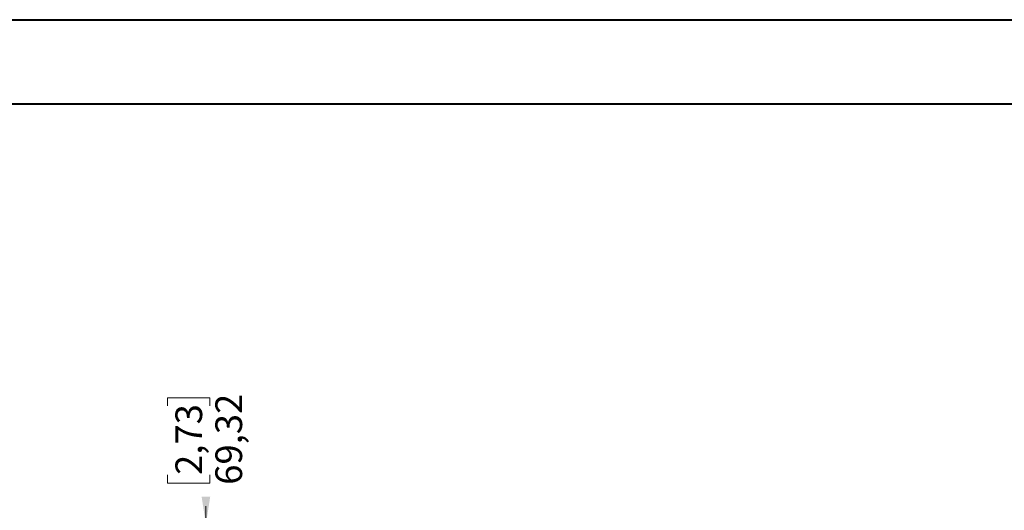
# Model space of a CAD drawing. Units: millimetres. Extents: x 1 to 2941, y 2 to 2081.
# Drawn here: x 636 to 1455, y 1672 to 2081 of the extents above; entities that cross this region are included whole.
import ezdxf

# ---------------------------------------------------------------- set-up
doc = ezdxf.new("R2010")
doc.units = ezdxf.units.MM
doc.styles.add('SLDTEXTSTYLE5', font='TXT', dxfattribs={"width": 0.75})
doc.dimstyles.new('SLDDIMSTYLE1', dxfattribs={"dimtxt": 22.225, "dimasz": 23.114, "dimexe": 0, "dimexo": 0.0625, "dimgap": 5.55625, "dimtad": 0, "dimlfac": 1.4, "dimrnd": 1e-09, "dimzin": 12, "dimdsep": 46, "dimtxsty": 'SLDTEXTSTYLE5', "dimsah": 1, "dimcen": 0.09, "dimadec": 0, "dimazin": 3, "dimtfac": 1, "dimtmove": 0, "dimatfit": 0, "dimfxl": 0, "dimfrac": 2, "dimtolj": 1, "dimtzin": 12, "dimarcsym": 0})

# ---------------------------------------------------------------- blocks, each defined once
blk = doc.blocks.new('_D_4')
at = {"color": 7, "linetype": 'Continuous', "lineweight": 0, "ltscale": 7}
for p, q in [((758.55, 1759.33), (758.55, 1766.1)), ((758.55, 1766.1), (793.83, 1766.1)), ((793.83, 1766.1), (793.83, 1759.33)), ((758.55, 1701.85), (758.55, 1695.08)), ((793.83, 1695.08), (793.83, 1701.85)), ((758.55, 1695.08), (793.83, 1695.08)), ((790.56, 1660.59), (790.56, 1675.95)), ((790.56, 1591.27), (790.56, 1546.82))]:
    blk.add_line(p, q, dxfattribs=at)
for points in [[(790.56, 1660.59), (794.12, 1683.7), (787, 1683.7)], [(790.56, 1591.27), (787, 1568.15), (794.12, 1568.15)]]:
    blk.add_solid(points, dxfattribs=at)
at = {"color": 7, "linetype": 'Continuous', "lineweight": 0, "ltscale": 7, "char_height": 22.225, "attachment_point": 1, "rotation": 90, "style": 'SLDTEXTSTYLE5'}
for s, insert in [('69,32', (798.44, 1693.64)), ('2,73', (765.18, 1701.85))]:
    blk.add_mtext(s, dxfattribs=dict(at, insert=insert))

msp = doc.modelspace()

# ---------------------------------------------------------------- linework, layer by layer
at = {"color": 7, "linetype": 'Continuous', "lineweight": 40, "ltscale": 7}
for p, q in [((0.5519, 2080.5035), (2940.5519, 2080.5035)), ((70.5519, 2010.5035), (2870.5519, 2010.5035))]:
    msp.add_line(p, q, dxfattribs=at)

# ---------------------------------------------------------------- dimensions: what is measured, and where the dimension line sits
at = {"color": 7, "linetype": 'Continuous', "lineweight": 0, "ltscale": 7}
dim = msp.add_linear_dim(base=(790.56, 1660.5878), p1=(786.2832, 1591.2678), p2=(777.0332, 1660.5878), angle=90, dimstyle='SLDDIMSTYLE1', dxfattribs=at)
dim.commit()
dim.dimension.update_dxf_attribs({"geometry": '_D_4', "text_midpoint": (790.56, 1730.5878), "dimtype": 160})

doc.saveas('drawing.dxf')
